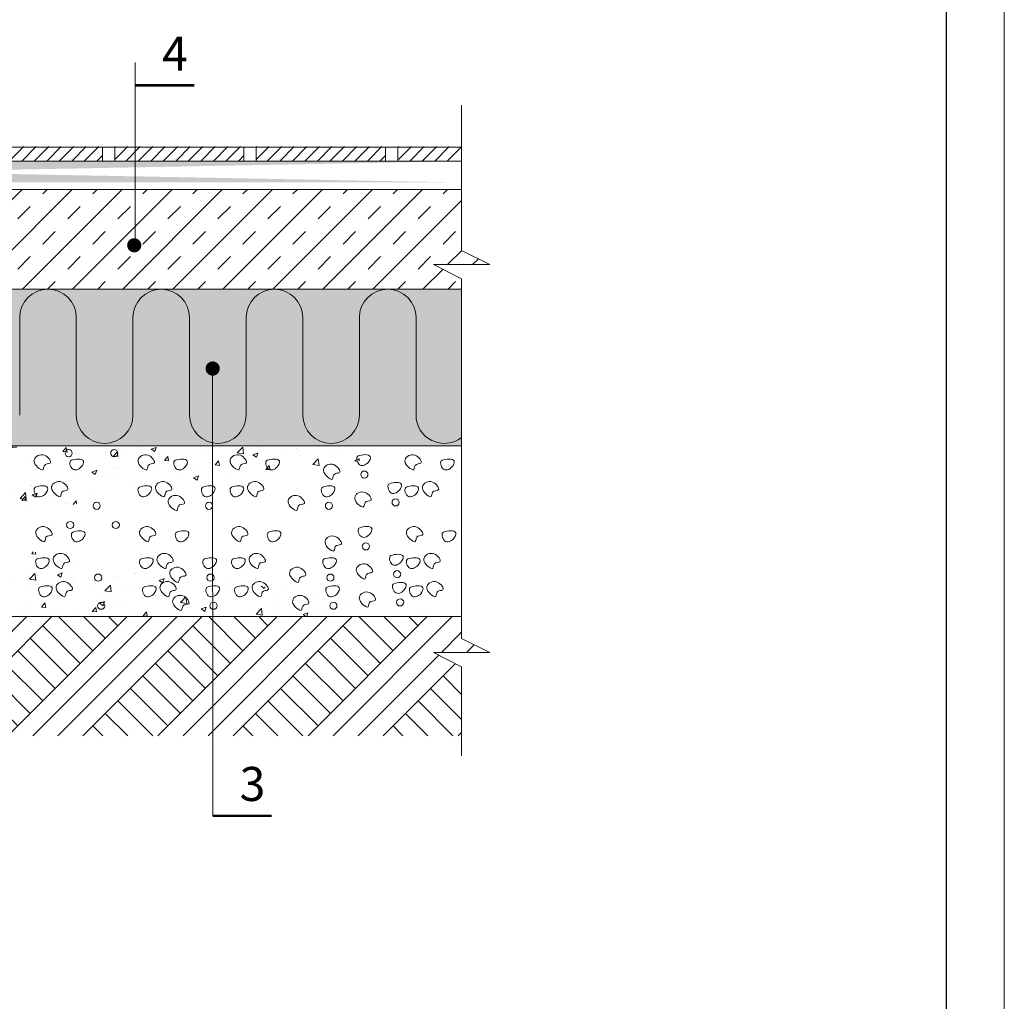
# Model space of a CAD drawing. Extents: x 221 to 440, y 1 to 298.
# Drawn here: x 343 to 430, y 150 to 236 of the extents above; entities that cross this region are included whole.
import ezdxf

# ---------------------------------------------------------------- set-up
doc = ezdxf.new("R2010")
doc.units = 0
doc.header["$LTSCALE"] = 0.3
doc.header["$MEASUREMENT"] = 0
for name, color, linetype, lineweight in [('0 1', 7, 'CONTINUOUS', 15), ('0 hats vatos', 7, 'CONTINUOUS', 0), ('0 hatsh', 252, 'CONTINUOUS', 0), ('0 lent', 7, 'CONTINUOUS', 15), ('0 text', 7, 'CONTINUOUS', 5)]:
    doc.layers.add(name, color=color, linetype=linetype, lineweight=lineweight)
doc.layers.add('0 Hatsh raud', color=7, linetype='CONTINUOUS', lineweight=5, true_color=0xeaa480)
doc.layers.add('0 neprint', color=12, linetype='CONTINUOUS', lineweight=5, plot=False)
doc.styles.add('HLT', font='arial.ttf', dxfattribs={"height": 3.5})

msp = doc.modelspace()

# ---------------------------------------------------------------- hatches: boundary and pattern name
at = {"layer": '0 hatsh'}
h = msp.add_hatch(dxfattribs=at)
h.set_pattern_fill('ANSI31', color=256, scale=6.24, style=0)
h.set_pattern_definition([(45, (250.7193, -30.0381), (-0.5515433, 0.5515433), [])])
h.paths.add_polyline_path([(339.17, 225.024), (339.17, 223.776), (350.559, 223.776), (350.559, 225.024)])
h = msp.add_hatch(dxfattribs=at)
h.set_pattern_fill('ANSI31', color=256, scale=6.24, style=0)
h.set_pattern_definition([(45, (263.1993, -30.0381), (-0.5515433, 0.5515433), [])])
h.paths.add_polyline_path([(351.65, 225.024), (351.65, 223.776), (363.039, 223.776), (363.039, 225.024)])
h = msp.add_hatch(dxfattribs=at)
h.set_pattern_fill('ANSI31', color=256, scale=6.24, style=0)
h.set_pattern_definition([(45, (275.6793, -30.0381), (-0.5515433, 0.5515433), [])])
h.paths.add_polyline_path([(364.13, 225.024), (364.13, 223.776), (375.519, 223.776), (375.519, 225.024)])
h = msp.add_hatch(dxfattribs=at)
h.set_pattern_fill('AR-SAND', scale=1.248, style=0)
h.set_pattern_definition([(37.5, (200.7993, -30.0835), (-0.078616, 2.404676), [0, -1.89696, 0, -2.1216, 0, -2.028]), (7.5, (200.7993, -30.0835), (2.20868, 3.522038), [0, -1.02336, 0, -1.70976, 0, -0.6552]), (327.5, (199.2643, -30.0835), (3.886449, 0.007062), [0, -0.624, 0, -2.2464, 0, -2.9328]), (317.5, (199.2643, -30.0835), (3.751646, 1.09534), [0, -0.312, 0, -1.47264, 0, -1.6848])])
edge = h.paths.add_edge_path()
edge.add_line((282.426, 221.859), (382.238, 221.859))
edge.add_line((282.426, 223.731), (382.238, 223.731))
h = msp.add_hatch(dxfattribs=at)
h.set_pattern_fill('TRANS', color=256, scale=12.48, angle=45, style=0)
h.set_pattern_definition([(45, (200.7993, 12.3617), (-2.206173, 2.206173), []), (45, (199.6962, 13.4648), (-2.206173, 2.206173), [1.56, -1.56])])
h.paths.add_polyline_path([(382.238, 221.235), (282.426, 221.235), (282.426, 215.866), (284.922, 214.618), (279.93, 214.618), (282.426, 213.37), (282.426, 212.452), (382.238, 212.452), (382.238, 213.37), (379.742, 214.618), (384.734, 214.618), (382.238, 215.866)])
h = msp.add_hatch(dxfattribs=at)
h.set_pattern_fill('AR-CONC', scale=0.624, style=0)
h.set_pattern_definition([(50, (200.7993, 12.3617), (4.475704, -0.391573), [0.468, -5.148]), (355, (200.7993, 12.3617), (-0.86581, 4.69368), [0.3744, -4.1184]), (100.4514, (201.1723, 12.329), (3.6099, 4.3021), [0.39774, -4.37513]), (46.1842, (200.7993, 13.6097), (6.65958, -1.03284), [0.702, -7.722]), (96.6356, (201.354, 13.5236), (5.8323, 6.0785), [0.5966, -6.56269]), (351.1842, (200.799, 13.61), (5.83229, 6.0785), [0.5616, -6.1776]), (21, (201.4233, 13.2977), (3.7247, -2.51234), [0.468, -5.148]), (326, (201.4233, 13.2977), (1.51829, 4.52494), [0.3744, -4.1184]), (71.4514, (201.7337, 13.0883), (5.24299, 2.01259), [0.39774, -4.37513]), (37.5, (200.7993, 12.3617), (0.0758775, 2.077258), [0, -4.06848, 0, -4.1808, 0, -4.134]), (7.5, (200.7993, 12.3617), (1.641554, 2.46113), [0, -2.38368, 0, -3.97488, 0, -1.5756]), (327.5, (199.4078, 12.3617), (3.331052, -0.140742), [0, -1.56, 0, -4.8672, 0, -6.4584]), (317.5, (198.7838, 12.3617), (3.639082, 0.624655), [0, -2.028, 0, -3.23232, 0, -4.5864])])
edge = h.paths.add_edge_path()
edge.add_line((282.426, 198.663), (382.238, 198.663))
edge.add_line((282.426, 183.607), (382.238, 183.607))
h = msp.add_hatch(dxfattribs=at)
h.set_pattern_fill('ANSI31', color=256, scale=12.48, angle=90, style=0)
h.set_pattern_definition([(135, (240.5104, -34.5148), (-1.103087, -1.103087), [])])
h.paths.add_polyline_path([(346.118, 183.607), (352.736, 183.607), (342.226, 173.097), (335.608, 173.097)])
edge = h.paths.add_edge_path(flags=16)
edge.add_line((335.608, 173.097), (346.118, 183.607))
h = msp.add_hatch(dxfattribs=at)
h.set_pattern_fill('ANSI31', color=256, scale=12.48, angle=90, style=0)
h.set_pattern_definition([(135, (253.7475, -34.5148), (-1.103087, -1.103087), [])])
h.paths.add_polyline_path([(359.355, 183.607), (365.973, 183.607), (355.463, 173.097), (348.845, 173.097)])
edge = h.paths.add_edge_path(flags=16)
edge.add_line((348.845, 173.097), (359.355, 183.607))
h = msp.add_hatch(dxfattribs=at)
h.set_pattern_fill('ANSI31', color=256, scale=12.48, angle=90, style=0)
h.set_pattern_definition([(135, (266.9845, -34.5148), (-1.103087, -1.103087), [])])
h.paths.add_polyline_path([(372.592, 183.607), (379.21, 183.607), (368.7, 173.097), (362.082, 173.097)])
edge = h.paths.add_edge_path(flags=16)
edge.add_line((362.082, 173.097), (372.592, 183.607))
at = {"layer": '0 Hatsh raud'}
h = msp.add_hatch(color=256, dxfattribs=at)
h.paths.add_polyline_path([(282.426, 212.452), (282.426, 198.663), (382.238, 198.663), (382.238, 212.452)])
h.paths.add_polyline_path([(359.973, 205.462, -1), (360.597, 205.462, -1)], flags=16)

# ---------------------------------------------------------------- linework, layer by layer
at = {"layer": '0 1'}
for p, q in [((382.238, 215.875), (382.238, 228.658)), ((382.238, 215.866), (384.734, 214.618)), ((379.742, 214.618), (382.238, 213.37)), ((384.734, 214.618), (379.742, 214.618)), ((382.238, 181.686), (382.238, 213.37)), ((382.238, 181.686), (384.734, 180.438)), ((379.742, 180.438), (382.238, 179.19)), ((384.734, 180.438), (379.742, 180.438)), ((382.238, 171.347), (382.238, 179.19))]:
    msp.add_line(p, q, dxfattribs=at)
for points in [[(282.426, 224.979), (382.238, 224.979)], [(282.426, 223.731), (382.238, 223.731)], [(282.426, 221.235), (382.238, 221.235)], [(282.426, 212.452), (382.238, 212.452)], [(282.426, 198.663), (382.238, 198.663)], [(282.426, 183.607), (382.238, 183.607)]]:
    msp.add_lwpolyline(points, dxfattribs=at)
at = {"layer": '0 1', "const_width": 0.624}
for points in [[(353.058, 216.325, 1), (353.682, 216.325, 1)], [(359.973, 205.462, 1), (360.597, 205.462, 1)]]:
    msp.add_lwpolyline(points, format="xyb", close=True, dxfattribs=at)
at = {"layer": '0 hats vatos'}
for p, q in [((343.271, 209.956), (343.271, 201.365)), ((348.263, 209.956), (348.263, 201.365)), ((353.255, 209.956), (353.255, 201.365)), ((358.247, 209.956), (358.247, 201.365)), ((363.239, 209.956), (363.239, 201.365)), ((368.231, 209.956), (368.231, 201.365)), ((373.223, 209.956), (373.223, 201.365)), ((378.215, 209.956), (378.215, 201.365))]:
    msp.add_line(p, q, dxfattribs=at)
for centre, start, end in [((345.767, 209.956), 0, 180), ((355.751, 209.956), 0, 180), ((365.735, 209.956), 0, 180), ((375.719, 209.956), 0, 180), ((350.759, 201.365), 180, 0), ((360.743, 201.365), 180, 0), ((370.727, 201.365), 180, 0), ((380.711, 201.365), 180, 307.69388)]:
    msp.add_arc(centre, 2.496, start, end, dxfattribs=at)
at = {"layer": '0 hatsh'}
for p, q in [((350.559, 223.731), (350.559, 224.979)), ((351.65, 223.731), (351.65, 224.979)), ((363.039, 223.731), (363.039, 224.979)), ((364.13, 223.731), (364.13, 224.979)), ((375.519, 223.731), (375.519, 224.979)), ((376.61, 223.731), (376.61, 224.979)), ((376.682, 224.979), (376.727, 225.024)), ((376.682, 223.876), (377.83, 225.024)), ((377.685, 223.776), (378.933, 225.024)), ((378.789, 223.776), (380.037, 225.024)), ((379.892, 223.776), (381.14, 225.024)), ((380.995, 223.776), (382.243, 225.024)), ((333.402, 173.097), (343.912, 183.607)), ((335.608, 173.097), (346.118, 183.607)), ((342.226, 173.097), (352.736, 183.607)), ((344.433, 173.097), (354.942, 183.607)), ((346.639, 173.097), (357.149, 183.607)), ((348.845, 173.097), (359.355, 183.607)), ((355.463, 173.097), (365.973, 183.607)), ((357.67, 173.097), (368.179, 183.607)), ((359.876, 173.097), (370.386, 183.607)), ((362.082, 173.097), (372.592, 183.607)), ((368.7, 173.097), (379.21, 183.607)), ((370.907, 173.097), (381.416, 183.607)), ((380.454, 180.438), (382.238, 182.222)), ((382.66, 180.438), (383.351, 181.13)), ((373.113, 173.097), (380.216, 180.201)), ((375.319, 173.097), (381.687, 179.466)), ((382.238, 176.746), (380.602, 178.381)), ((382.238, 174.54), (379.499, 177.278)), ((381.474, 173.097), (378.396, 176.175)), ((379.267, 173.097), (377.293, 175.072)), ((377.061, 173.097), (376.19, 173.969)), ((381.937, 173.097), (382.238, 173.398))]:
    msp.add_line(p, q, dxfattribs=at)
for centre in [(347.59, 198.005), (351.61, 198.005), (373.661, 196.119), (350.057, 193.369), (359.96, 193.369), (370.534, 193.369), (376.416, 193.666), (347.723, 191.677), (351.744, 191.677), (373.794, 189.791), (376.549, 187.338), (350.19, 187.04), (360.093, 187.04), (370.667, 187.04), (376.813, 184.857), (350.454, 184.56), (360.357, 184.56), (370.93, 184.56)]:
    msp.add_circle(centre, 0.315, dxfattribs=at)
for points, start_tangent, end_tangent in [([(345.252, 196.524), (344.555, 197.422), (345.451, 197.821), (345.949, 197.123), (345.451, 196.923), (345.252, 196.524)], (-0.940151, 0.340759), (-0.940151, 0.340759)), ([(354.41, 196.524), (353.713, 197.422), (354.61, 197.821), (355.107, 197.123), (354.61, 196.923), (354.41, 196.524)], (-0.940151, 0.340759), (-0.940151, 0.340759)), ([(362.526, 196.524), (361.829, 197.422), (362.726, 197.821), (363.223, 197.123), (362.726, 196.923), (362.526, 196.524)], (-0.940151, 0.340759), (-0.940151, 0.340759)), ([(373.12, 197.766), (374.18, 197.701), (373.985, 197.181), (373.207, 197.008), (373.12, 197.766)], (0.935739, 0.352693), (0.935739, 0.352693)), ([(377.94, 196.524), (377.243, 197.422), (378.139, 197.821), (378.637, 197.123), (378.139, 196.923), (377.94, 196.524)], (-0.940151, 0.340759), (-0.940151, 0.340759)), ([(347.829, 197.377), (348.889, 197.312), (348.694, 196.792), (347.916, 196.619), (347.829, 197.377)], (0.935739, 0.352693), (0.935739, 0.352693)), ([(356.988, 197.377), (358.048, 197.312), (357.853, 196.792), (357.074, 196.619), (356.988, 197.377)], (0.935739, 0.352693), (0.935739, 0.352693)), ([(365.104, 197.377), (366.164, 197.312), (365.969, 196.792), (365.19, 196.619), (365.104, 197.377)], (0.935739, 0.352693), (0.935739, 0.352693)), ([(370.766, 195.697), (370.069, 196.594), (370.965, 196.993), (371.463, 196.295), (370.965, 196.096), (370.766, 195.697)], (-0.940151, 0.340759), (-0.940151, 0.340759)), ([(380.517, 197.377), (381.577, 197.312), (381.382, 196.792), (380.604, 196.619), (380.517, 197.377)], (0.935739, 0.352693), (0.935739, 0.352693)), ([(346.788, 194.163), (346.09, 195.06), (346.987, 195.459), (347.485, 194.761), (346.987, 194.562), (346.788, 194.163)], (-0.940151, 0.340759), (-0.940151, 0.340759)), ([(355.946, 194.163), (355.249, 195.06), (356.145, 195.459), (356.643, 194.761), (356.145, 194.562), (355.946, 194.163)], (-0.940151, 0.340759), (-0.940151, 0.340759)), ([(364.062, 194.163), (363.365, 195.06), (364.261, 195.459), (364.759, 194.761), (364.261, 194.562), (364.062, 194.163)], (-0.940151, 0.340759), (-0.940151, 0.340759)), ([(375.875, 195.313), (376.935, 195.248), (376.74, 194.728), (375.962, 194.554), (375.875, 195.313)], (0.935739, 0.352693), (0.935739, 0.352693)), ([(379.475, 194.163), (378.778, 195.06), (379.674, 195.459), (380.172, 194.761), (379.674, 194.562), (379.475, 194.163)], (-0.940151, 0.340759), (-0.940151, 0.340759)), ([(344.677, 195.015), (345.736, 194.95), (345.542, 194.43), (344.763, 194.257), (344.677, 195.015)], (0.935739, 0.352693), (0.935739, 0.352693)), ([(353.835, 195.015), (354.895, 194.95), (354.7, 194.43), (353.922, 194.257), (353.835, 195.015)], (0.935739, 0.352693), (0.935739, 0.352693)), ([(359.42, 195.015), (360.479, 194.95), (360.285, 194.43), (359.506, 194.257), (359.42, 195.015)], (0.935739, 0.352693), (0.935739, 0.352693)), ([(361.951, 195.015), (363.011, 194.95), (362.816, 194.43), (362.038, 194.257), (361.951, 195.015)], (0.935739, 0.352693), (0.935739, 0.352693)), ([(369.993, 195.015), (371.053, 194.95), (370.858, 194.43), (370.079, 194.257), (369.993, 195.015)], (0.935739, 0.352693), (0.935739, 0.352693)), ([(373.521, 193.244), (372.824, 194.141), (373.72, 194.54), (374.218, 193.842), (373.72, 193.643), (373.521, 193.244)], (-0.940151, 0.340759), (-0.940151, 0.340759)), ([(377.364, 195.015), (378.424, 194.95), (378.229, 194.43), (377.451, 194.257), (377.364, 195.015)], (0.935739, 0.352693), (0.935739, 0.352693)), ([(357.066, 192.946), (356.369, 193.844), (357.265, 194.243), (357.763, 193.545), (357.265, 193.345), (357.066, 192.946)], (-0.940151, 0.340759), (-0.940151, 0.340759)), ([(367.639, 192.946), (366.942, 193.844), (367.838, 194.243), (368.336, 193.545), (367.838, 193.345), (367.639, 192.946)], (-0.940151, 0.340759), (-0.940151, 0.340759)), ([(345.385, 190.196), (344.688, 191.093), (345.584, 191.492), (346.082, 190.794), (345.584, 190.595), (345.385, 190.196)], (-0.940151, 0.340759), (-0.940151, 0.340759)), ([(347.963, 191.048), (349.022, 190.983), (348.828, 190.463), (348.049, 190.29), (347.963, 191.048)], (0.935739, 0.352693), (0.935739, 0.352693)), ([(354.544, 190.196), (353.847, 191.093), (354.743, 191.492), (355.241, 190.794), (354.743, 190.595), (354.544, 190.196)], (-0.940151, 0.340759), (-0.940151, 0.340759)), ([(357.121, 191.048), (358.181, 190.983), (357.986, 190.463), (357.208, 190.29), (357.121, 191.048)], (0.935739, 0.352693), (0.935739, 0.352693)), ([(362.66, 190.196), (361.963, 191.093), (362.859, 191.492), (363.357, 190.794), (362.859, 190.595), (362.66, 190.196)], (-0.940151, 0.340759), (-0.940151, 0.340759)), ([(365.237, 191.048), (366.297, 190.983), (366.102, 190.463), (365.324, 190.29), (365.237, 191.048)], (0.935739, 0.352693), (0.935739, 0.352693)), ([(373.253, 191.437), (374.313, 191.372), (374.118, 190.853), (373.34, 190.679), (373.253, 191.437)], (0.935739, 0.352693), (0.935739, 0.352693)), ([(378.073, 190.196), (377.376, 191.093), (378.272, 191.492), (378.77, 190.794), (378.272, 190.595), (378.073, 190.196)], (-0.940151, 0.340759), (-0.940151, 0.340759)), ([(380.65, 191.048), (381.71, 190.983), (381.515, 190.463), (380.737, 190.29), (380.65, 191.048)], (0.935739, 0.352693), (0.935739, 0.352693)), ([(370.899, 189.369), (370.202, 190.266), (371.099, 190.665), (371.596, 189.967), (371.099, 189.767), (370.899, 189.369)], (-0.940151, 0.340759), (-0.940151, 0.340759)), ([(346.921, 187.835), (346.224, 188.732), (347.12, 189.131), (347.618, 188.433), (347.12, 188.233), (346.921, 187.835)], (-0.940151, 0.340759), (-0.940151, 0.340759)), ([(356.079, 187.835), (355.382, 188.732), (356.278, 189.131), (356.776, 188.433), (356.278, 188.233), (356.079, 187.835)], (-0.940151, 0.340759), (-0.940151, 0.340759)), ([(364.195, 187.835), (363.498, 188.732), (364.395, 189.131), (364.892, 188.433), (364.395, 188.233), (364.195, 187.835)], (-0.940151, 0.340759), (-0.940151, 0.340759)), ([(379.609, 187.835), (378.911, 188.732), (379.808, 189.131), (380.306, 188.433), (379.808, 188.233), (379.609, 187.835)], (-0.940151, 0.340759), (-0.940151, 0.340759)), ([(344.81, 188.687), (345.87, 188.622), (345.675, 188.102), (344.896, 187.929), (344.81, 188.687)], (0.935739, 0.352693), (0.935739, 0.352693)), ([(353.968, 188.687), (355.028, 188.622), (354.833, 188.102), (354.055, 187.929), (353.968, 188.687)], (0.935739, 0.352693), (0.935739, 0.352693)), ([(359.553, 188.687), (360.613, 188.622), (360.418, 188.102), (359.639, 187.929), (359.553, 188.687)], (0.935739, 0.352693), (0.935739, 0.352693)), ([(362.084, 188.687), (363.144, 188.622), (362.95, 188.102), (362.171, 187.929), (362.084, 188.687)], (0.935739, 0.352693), (0.935739, 0.352693)), ([(370.126, 188.687), (371.186, 188.622), (370.991, 188.102), (370.213, 187.929), (370.126, 188.687)], (0.935739, 0.352693), (0.935739, 0.352693)), ([(376.008, 188.984), (377.068, 188.919), (376.874, 188.399), (376.095, 188.226), (376.008, 188.984)], (0.935739, 0.352693), (0.935739, 0.352693)), ([(377.498, 188.687), (378.557, 188.622), (378.363, 188.102), (377.584, 187.929), (377.498, 188.687)], (0.935739, 0.352693), (0.935739, 0.352693)), ([(357.199, 186.618), (356.502, 187.515), (357.398, 187.914), (357.896, 187.216), (357.398, 187.017), (357.199, 186.618)], (-0.940151, 0.340759), (-0.940151, 0.340759)), ([(367.772, 186.618), (367.075, 187.515), (367.971, 187.914), (368.469, 187.216), (367.971, 187.017), (367.772, 186.618)], (-0.940151, 0.340759), (-0.940151, 0.340759)), ([(373.654, 186.915), (372.957, 187.813), (373.854, 188.211), (374.351, 187.514), (373.854, 187.314), (373.654, 186.915)], (-0.940151, 0.340759), (-0.940151, 0.340759)), ([(347.184, 185.354), (346.487, 186.251), (347.384, 186.65), (347.881, 185.952), (347.384, 185.753), (347.184, 185.354)], (-0.940151, 0.340759), (-0.940151, 0.340759)), ([(356.343, 185.354), (355.646, 186.251), (356.542, 186.65), (357.04, 185.952), (356.542, 185.753), (356.343, 185.354)], (-0.940151, 0.340759), (-0.940151, 0.340759)), ([(364.459, 185.354), (363.762, 186.251), (364.658, 186.65), (365.156, 185.952), (364.658, 185.753), (364.459, 185.354)], (-0.940151, 0.340759), (-0.940151, 0.340759)), ([(376.272, 186.504), (377.332, 186.439), (377.137, 185.919), (376.358, 185.745), (376.272, 186.504)], (0.935739, 0.352693), (0.935739, 0.352693)), ([(379.872, 185.354), (379.175, 186.251), (380.071, 186.65), (380.569, 185.952), (380.071, 185.753), (379.872, 185.354)], (-0.940151, 0.340759), (-0.940151, 0.340759)), ([(345.073, 186.206), (346.133, 186.141), (345.939, 185.621), (345.16, 185.448), (345.073, 186.206)], (0.935739, 0.352693), (0.935739, 0.352693)), ([(354.232, 186.206), (355.292, 186.141), (355.097, 185.621), (354.318, 185.448), (354.232, 186.206)], (0.935739, 0.352693), (0.935739, 0.352693)), ([(359.816, 186.206), (360.876, 186.141), (360.682, 185.621), (359.903, 185.448), (359.816, 186.206)], (0.935739, 0.352693), (0.935739, 0.352693)), ([(362.348, 186.206), (363.408, 186.141), (363.213, 185.621), (362.435, 185.448), (362.348, 186.206)], (0.935739, 0.352693), (0.935739, 0.352693)), ([(370.39, 186.206), (371.449, 186.141), (371.255, 185.621), (370.476, 185.448), (370.39, 186.206)], (0.935739, 0.352693), (0.935739, 0.352693)), ([(373.918, 184.435), (373.221, 185.332), (374.117, 185.731), (374.615, 185.033), (374.117, 184.833), (373.918, 184.435)], (-0.940151, 0.340759), (-0.940151, 0.340759)), ([(377.761, 186.206), (378.821, 186.141), (378.626, 185.621), (377.848, 185.448), (377.761, 186.206)], (0.935739, 0.352693), (0.935739, 0.352693)), ([(357.462, 184.137), (356.765, 185.035), (357.662, 185.433), (358.16, 184.736), (357.662, 184.536), (357.462, 184.137)], (-0.940151, 0.340759), (-0.940151, 0.340759)), ([(368.036, 184.137), (367.339, 185.035), (368.235, 185.433), (368.733, 184.736), (368.235, 184.536), (368.036, 184.137)], (-0.940151, 0.340759), (-0.940151, 0.340759))]:
    msp.add_spline(points, degree=3, dxfattribs=dict(at, start_tangent=start_tangent, end_tangent=end_tangent))
at = {"layer": '0 lent', "lineweight": 25}
msp.add_line((424.983, 10.304), (424.983, 261.162), dxfattribs=at)
at = {"layer": '0 neprint'}
msp.add_lwpolyline([(430.082, 298.162), (220.92, 298.162), (220.92, 1.247), (430.082, 1.247)], close=True, dxfattribs=at)
msp.add_lwpolyline([(430.082, 298.162), (220.92, 298.162), (220.92, 1.247), (430.082, 1.247)], close=True, dxfattribs=at)
at = {"layer": '0 text'}
for p, q in [((353.466, 232.42), (353.466, 216.404)), ((360.299, 166.061), (360.285, 205.462))]:
    msp.add_line(p, q, dxfattribs=at)
at = {"layer": '0 text', "const_width": 0.208}
for points in [[(358.666, 230.42), (353.466, 230.42)], [(365.499, 166.061), (360.299, 166.061)]]:
    msp.add_lwpolyline(points, dxfattribs=at)

# ---------------------------------------------------------------- texts
at = {"layer": '0 text', "style": 'HLT'}
for s, p in [('4', (355.829, 231.718)), ('3', (362.661, 167.359))]:
    msp.add_text(s, height=3, dxfattribs=at).set_placement(p)

doc.saveas('drawing.dxf')
